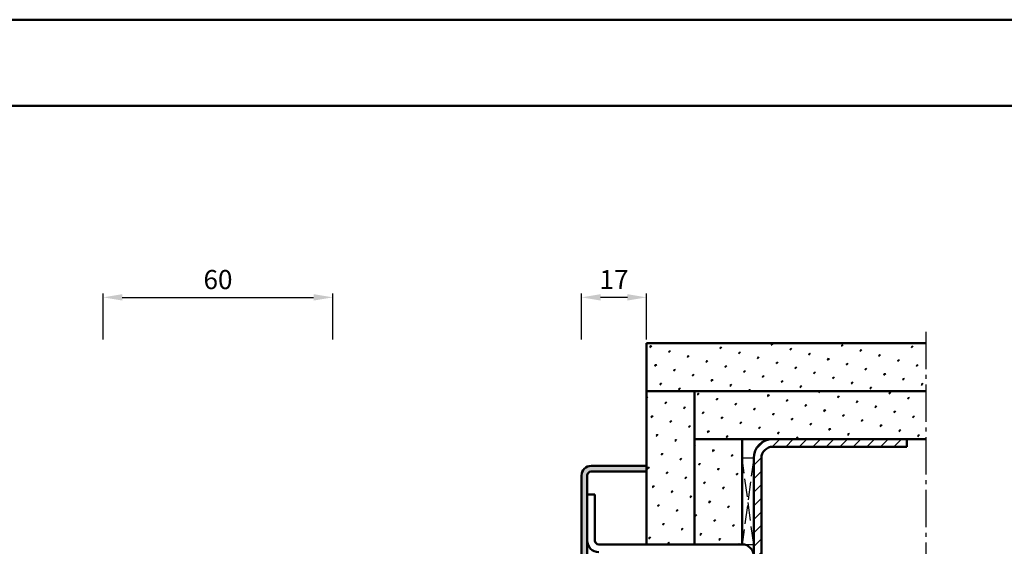
# Model space of a CAD drawing. Units: millimetres. Extents: x 0 to 1890, y -26 to 1337.
# Drawn here: x 1160 to 1418, y 1199 to 1337 of the extents above; entities that cross this region are included whole.
import ezdxf

# ---------------------------------------------------------------- set-up
doc = ezdxf.new("R2010")
doc.units = ezdxf.units.MM
doc.linetypes.add('AM_DIN_F_W050', pattern=[6.25, 4.75, -1.5])
doc.linetypes.add('AM_DIN_G_W050', pattern=[13.75, 9.75, -1.5, 1, -1.5])
for name, color, linetype, lineweight in [('AM_0', 7, 'Continuous', 50), ('AM_3', 6, 'AM_DIN_F_W050', 25), ('AM_5', 3, 'Continuous', 25), ('AM_7', 4, 'AM_DIN_G_W050', 25), ('AM_8', 1, 'Continuous', 25), ('AM_BOR', 7, 'Continuous', 50)]:
    doc.layers.add(name, color=color, linetype=linetype, lineweight=lineweight)
doc.layers.add('AM_12', color=7, linetype='Continuous', lineweight=50, plot=False)
doc.styles.get("Standard").update_dxf_attribs({"font": 'ISOCP.SHX'})
doc.dimstyles.new('AM_DIN$0', dxfattribs={"dimtxt": 5, "dimasz": 5, "dimexe": 1, "dimexo": 1, "dimgap": 1.5, "dimtad": 1, "dimdec": 1, "dimdsep": 46, "dimtxsty": 'Standard', "dimcen": 0, "dimclrd": 256, "dimclre": 256, "dimclrt": 2, "dimadec": 0, "dimazin": 2, "dimtp": 0.1, "dimtm": 0.1, "dimtfac": 0.71, "dimtdec": 1, "dimtmove": 0, "dimatfit": 3, "dimfxl": 0, "dimlwd": -1, "dimlwe": -1, "dimarcsym": 0})
pattern_1 = [(45, (945, 2e-06), (-1.314801, 4.906903), [0.635, -4.445]), (135, (945.2245, 0.2245), (-4.906903, 1.3148007), [0.3175, -8.481318]), (135, (945.2806, 0.2806), (-4.906903, 1.3148007), [0.254, -8.544818]), (135, (945.1684, 0.1684), (-4.906903, 1.3148007), [0.254, -8.544818]), (105, (945.3368, 0.3368), (-4.906903, 1.314801), [0.2032, -4.8768]), (165, (945.1123, 0.1123), (-3.592102, -3.592102), [0.2032, -4.8768])]

# ---------------------------------------------------------------- blocks, each defined once
blk = doc.blocks.new('*D68')
at = {"layer": 'AM_5', "linetype": 'ByBlock'}
for p, q in [((1182, 1253), (1182, 1265)), ((1187, 1264), (1237, 1264)), ((1242, 1253), (1242, 1265))]:
    blk.add_line(p, q, dxfattribs=at)
at = {"layer": 'AM_5'}
for points in [[(1187, 1264.83), (1187, 1263.17), (1182, 1264)], [(1237, 1264.83), (1237, 1263.17), (1242, 1264)]]:
    blk.add_solid(points, dxfattribs=at)
at = {"layer": 'Defpoints', "color": 0}
for p in [(1242, 1264), (1182, 1252), (1242, 1252)]:
    blk.add_point(p, dxfattribs=at)
at = {"layer": 'AM_5', "color": 2, "insert": (1212, 1268), "char_height": 5, "attachment_point": 5}
blk.add_mtext('60', dxfattribs=at)
blk = doc.blocks.new('DIN_A3_BOS')
at = {"layer": 'AM_12'}
blk.add_lwpolyline([(0, 0), (420, 0), (420, 297), (0, 297)], close=True, dxfattribs=at)
at = {"layer": 'AM_BOR'}
blk.add_lwpolyline([(20, 10), (410, 10), (410, 287), (20, 287)], close=True, dxfattribs=at)
blk = doc.blocks.new('*D217')
at = {"layer": 'AM_5', "linetype": 'ByBlock'}
for p, q in [((1307, 1253), (1307, 1265)), ((1319, 1264), (1312, 1264)), ((1324, 1253), (1324, 1265))]:
    blk.add_line(p, q, dxfattribs=at)
at = {"layer": 'AM_5'}
for points in [[(1312, 1264.83), (1312, 1263.17), (1307, 1264)], [(1319, 1264.83), (1319, 1263.17), (1324, 1264)]]:
    blk.add_solid(points, dxfattribs=at)
at = {"layer": 'Defpoints', "color": 0}
for p in [(1307, 1264), (1307, 1252), (1324, 1252)]:
    blk.add_point(p, dxfattribs=at)
at = {"layer": 'AM_5', "color": 2, "insert": (1315.5, 1268), "char_height": 5, "attachment_point": 5}
blk.add_mtext('17', dxfattribs=at)

msp = doc.modelspace()

# ---------------------------------------------------------------- hatches: boundary and pattern name
at = {"layer": 'AM_8'}
h = msp.add_hatch(dxfattribs=at)
h.set_pattern_fill('SWAMP', color=256, scale=0.2, angle=45, style=0)
h.set_pattern_definition(pattern_1)
h.paths.add_polyline_path([(1324, 1252), (1397, 1252), (1397, 1239.5), (1324, 1239.5)])
h = msp.add_hatch(dxfattribs=at)
h.set_pattern_fill('SWAMP', color=256, scale=0.2, angle=45, style=0)
h.set_pattern_definition(pattern_1)
h.paths.add_polyline_path([(1324, 1199.5), (1324, 1239.5), (1336.5, 1239.5), (1336.5, 1199.5)])
h = msp.add_hatch(dxfattribs=at)
h.set_pattern_fill('SWAMP', color=256, scale=0.2, angle=45, style=0)
h.set_pattern_definition(pattern_1)
h.paths.add_polyline_path([(1397, 1227), (1336.5, 1227), (1336.5, 1239.5), (1397, 1239.5)])
h = msp.add_hatch(dxfattribs=at)
h.set_pattern_fill('SWAMP', color=256, scale=0.2, angle=45, style=0)
h.set_pattern_definition(pattern_1)
h.paths.add_polyline_path([(1349, 1227), (1349, 1199.5), (1336.5, 1199.5), (1336.5, 1227)])
h = msp.add_hatch(dxfattribs=at)
h.set_pattern_fill('_U', color=256, scale=2.5, angle=45, style=0, pattern_type=0)
h.set_pattern_definition([(45, (945, 2e-06), (-1.767767, 1.767767), [])])
edge = h.paths.add_edge_path()
edge.add_line((1357, 1154), (1392, 1154))
edge.add_line((1392, 1154), (1392, 1152))
edge.add_line((1392, 1152), (1357, 1152))
edge.add_arc((1357, 1157), 5, 180, 270, ccw=False)
edge.add_line((1352, 1157), (1352, 1222))
edge.add_arc((1357, 1222), 5, 450, 540, ccw=False)
edge.add_line((1357, 1227), (1392, 1227))
edge.add_line((1392, 1227), (1392, 1225))
edge.add_line((1392, 1225), (1357, 1225))
edge.add_arc((1357, 1222), 3, 450, 540)
edge.add_line((1354, 1222), (1354, 1157))
edge.add_arc((1357, 1157), 3, 540, 630)
h = msp.add_hatch(color=256, dxfattribs=at)
edge = h.paths.add_edge_path()
edge.add_line((1324, 1220), (1309.5, 1220))
edge.add_arc((1309.5, 1217.5), 2.5, 90, 180)
edge.add_line((1307, 1217.5), (1307, 1161.25))
edge.add_arc((1309.75, 1161.25), 2.75, 180, 370.5786)
edge.add_line((1312.45, 1161.75), (1311.53, 1166.72))
edge.add_arc((1313, 1167), 1.5, 90, 190.5786, ccw=False)
edge.add_line((1313, 1168.5), (1321, 1168.5))
edge.add_arc((1321, 1167.5), 1, 0, 90, ccw=False)
edge.add_line((1322, 1167.5), (1322, 1114.5))
edge.add_arc((1324.5, 1114.5), 2.5, 180, 270)
edge.add_line((1324.5, 1112), (1349.5, 1112))
edge.add_arc((1349.5, 1114.5), 2.5, 270, 360)
edge.add_line((1352, 1114.5), (1352, 1127))
edge.add_line((1352, 1127), (1350.5, 1127))
edge.add_line((1350.5, 1127), (1350.5, 1114.5))
edge.add_arc((1349.5, 1114.5), 1, -90, 0, ccw=False)
edge.add_line((1349.5, 1113.5), (1324.5, 1113.5))
edge.add_arc((1324.5, 1114.5), 1, 180, 270, ccw=False)
edge.add_line((1323.5, 1114.5), (1323.5, 1167.5))
edge.add_arc((1321, 1167.5), 2.5, 0, 90)
edge.add_line((1321, 1170), (1313, 1170))
edge.add_arc((1313, 1167), 3, 90, 190.5786)
edge.add_line((1310.05, 1166.45), (1310.98, 1161.48))
edge.add_arc((1309.75, 1161.25), 1.25, -180, 10.5786, ccw=False)
edge.add_line((1308.5, 1161.25), (1308.5, 1217.5))
edge.add_arc((1309.5, 1217.5), 1, 90, 180, ccw=False)
edge.add_line((1309.5, 1218.5), (1324, 1218.5))
edge.add_line((1324, 1218.5), (1324, 1220))

# ---------------------------------------------------------------- linework, layer by layer
at = {"layer": 'AM_0'}
for p, q in [((1324, 1199.5), (1324, 1252)), ((1324, 1252), (1397, 1252)), ((1324, 1239.5), (1397, 1239.5)), ((1336.5, 1199.5), (1336.5, 1239.5)), ((1336.5, 1227), (1397, 1227)), ((1349, 1199.5), (1349, 1227)), ((1357, 1225), (1392, 1225)), ((1392, 1225), (1392, 1227)), ((1324, 1220), (1309.5, 1220)), ((1352, 1222), (1352, 1157)), ((1354, 1222), (1354, 1157)), ((1307, 1217.5), (1307, 1161.25)), ((1308.5, 1217.5), (1308.5, 1161.25)), ((1324, 1218.5), (1309.5, 1218.5)), ((1310.5, 1212.5), (1308.5, 1212.5)), ((1310.5, 1212.5), (1310.5, 1200.5)), ((1311.5, 1199.5), (1349, 1199.5))]:
    msp.add_line(p, q, dxfattribs=at)
for centre, radius, start, end in [((1357, 1222), 5, 90, 180), ((1357, 1222), 3, 90, 180), ((1309.5, 1217.5), 2.5, 90, 180), ((1309.5, 1217.5), 1, 90, 180), ((1311.5, 1200.5), 3, 180, 270), ((1311.5, 1200.5), 1, 180, 270), ((1349, 1196.5), 3, 0, 90)]:
    msp.add_arc(centre, radius, start, end, dxfattribs=at)
at = {"layer": 'AM_3'}
for p, q in [((1352, 1222), (1349, 1222)), ((1352, 1199.5), (1349, 1222)), ((1352, 1222), (1349, 1199.5)), ((1349, 1199.5), (1352, 1199.5))]:
    msp.add_line(p, q, dxfattribs=at)
at = {"layer": 'AM_7'}
msp.add_line((1397, 1255), (1397, 1124), dxfattribs=at)

# ---------------------------------------------------------------- block references
at = {"layer": 'AM_0', "lineweight": 0, "xscale": 2.25, "yscale": 2.25, "zscale": 2.25}
msp.add_blockref('DIN_A3_BOS', (945, 668.25), dxfattribs=at)

# ---------------------------------------------------------------- dimensions: what is measured, and where the dimension line sits
at = {"layer": 'AM_5'}
dim = msp.add_linear_dim(base=(1242, 1264), p1=(1182, 1252), p2=(1242, 1252), dimstyle='AM_DIN$0', override={"dimpost": ''}, dxfattribs=at)
dim.commit()
dim.dimension.update_dxf_attribs({"geometry": '*D68', "text_midpoint": (1212, 1268)})
dim = msp.add_linear_dim(base=(1307, 1264), p1=(1324, 1252), p2=(1307, 1252), angle=180, dimstyle='AM_DIN$0', dxfattribs=at)
dim.commit()
dim.dimension.update_dxf_attribs({"geometry": '*D217', "text_midpoint": (1315.5, 1268)})

doc.saveas('drawing.dxf')
